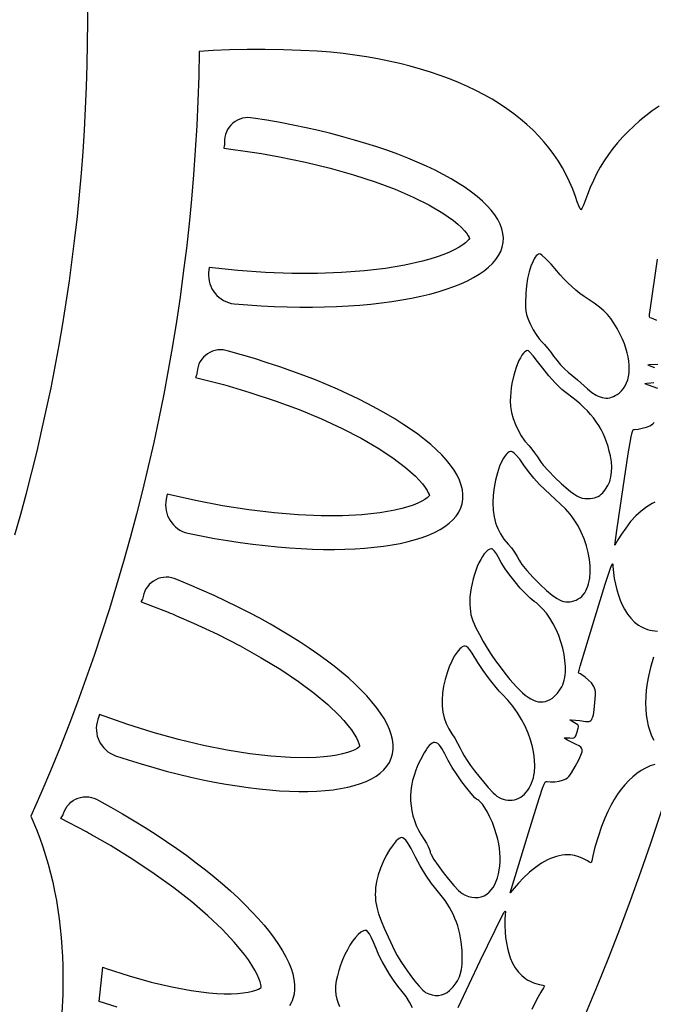
# Model space of a CAD drawing. Extents: x -8 to 8, y -8 to 8.
# Drawn here: x 3.2 to 4.3, y -1.8 to 0 of the extents above; entities that cross this region are included whole.
import ezdxf

# ---------------------------------------------------------------- set-up
doc = ezdxf.new("R2010")
doc.units = 0
for name, color, linetype in [('IMPORT_-_BAT', 18, 'CONTINUOUS'), ('IMPORT_-_BATROUND', 18, 'CONTINUOUS'), ('IMPORT_-_CITY', 18, 'CONTINUOUS'), ('IMPORT_-_ROUND_ROPE1', 18, 'CONTINUOUS'), ('LAYER_1', 18, 'CONTINUOUS')]:
    doc.layers.add(name, color=color, linetype=linetype)

msp = doc.modelspace()

# ---------------------------------------------------------------- linework, layer by layer
at = {"layer": 'IMPORT_-_BAT'}
for points in [[(3.5172, -0.4397), (3.5163, -0.4487, 0.406946), (3.5619, -0.5047), (3.5861, -0.5067), (3.61, -0.5082), (3.6335, -0.5094), (3.6567, -0.5102), (3.6795, -0.5106), (3.7018, -0.5106), (3.7237, -0.5102), (3.7452, -0.5095), (3.7661, -0.5084), (3.7864, -0.5069), (3.8063, -0.5051), (3.8255, -0.503), (3.8441, -0.5005), (3.862, -0.4976), (3.8793, -0.4945), (3.8959, -0.491), (3.9117, -0.4872), (3.9268, -0.483), (3.9411, -0.4786), (3.9546, -0.4738), (3.9672, -0.4688), (3.979, -0.4635), (3.9899, -0.4579), (3.9998, -0.4519), (4.0088, -0.4458), (4.0169, -0.4393), (4.0239, -0.4326), (4.0299, -0.4256), (4.0348, -0.4184), (4.0386, -0.4109), (4.0413, -0.4032), (4.0429, -0.3952), (4.0433, -0.387), (4.0425, -0.3788), (4.0405, -0.3706), (4.0374, -0.3623), (4.0332, -0.354), (4.0279, -0.3458), (4.0215, -0.3375), (4.0142, -0.3293), (4.0058, -0.3211), (3.9964, -0.313), (3.9861, -0.3049), (3.9749, -0.297), (3.9627, -0.2891), (3.9497, -0.2813), (3.9359, -0.2737), (3.9212, -0.2661), (3.9057, -0.2587), (3.8894, -0.2515), (3.8725, -0.2444), (3.8548, -0.2375), (3.8364, -0.2308), (3.8173, -0.2243), (3.7976, -0.218), (3.7773, -0.2119), (3.7564, -0.2061), (3.735, -0.2005), (3.713, -0.1952), (3.6905, -0.1901), (3.6675, -0.1853), (3.6441, -0.1809), (3.6202, -0.1767), (3.596, -0.1729, 0.494278), (3.5445, -0.2163, -0.138274), (3.5433, -0.2254), (3.5432, -0.2263), (3.5944, -0.2334, -0.024853), (3.6107, -0.2362), (3.6429, -0.2417), (3.6894, -0.2513), (3.7337, -0.2621), (3.7753, -0.2739), (3.8141, -0.2866), (3.8498, -0.3), (3.8819, -0.3139), (3.9102, -0.328), (3.9349, -0.3425), (3.9448, -0.3491), (3.9539, -0.3559), (3.9618, -0.3623), (3.9684, -0.3684), (3.9737, -0.374), (3.9777, -0.3789), (3.9805, -0.383), (3.9821, -0.386), (3.9829, -0.3879), (3.9829, -0.3879), (3.9829, -0.3879), (3.9817, -0.3896), (3.9794, -0.3922), (3.9757, -0.3955), (3.9707, -0.3993), (3.9642, -0.4034), (3.9563, -0.4077), (3.9471, -0.4121), (3.9366, -0.4165), (3.9249, -0.4207), (3.912, -0.4248), (3.8985, -0.4286), (3.8671, -0.4357), (3.8326, -0.4415), (3.7948, -0.4459), (3.7541, -0.449), (3.7108, -0.4505), (3.6653, -0.4503), (3.6178, -0.4486), (3.5687, -0.4451)], [(3.4424, -0.845), (3.4404, -0.8538, 0.406946), (3.4792, -0.9148), (3.503, -0.9196), (3.5266, -0.9239), (3.5498, -0.9278), (3.5728, -0.9312), (3.5953, -0.9343), (3.6175, -0.9369), (3.6393, -0.9391), (3.6607, -0.9408), (3.6816, -0.9422), (3.702, -0.9431), (3.7219, -0.9436), (3.7412, -0.9437), (3.76, -0.9433), (3.7781, -0.9426), (3.7957, -0.9415), (3.8125, -0.9399), (3.8287, -0.938), (3.8442, -0.9356), (3.8589, -0.9329), (3.8728, -0.9297), (3.886, -0.9262), (3.8983, -0.9223), (3.9097, -0.918), (3.9203, -0.9132), (3.93, -0.9081), (3.9387, -0.9027), (3.9464, -0.8968), (3.9532, -0.8906), (3.9589, -0.884), (3.9636, -0.877), (3.9672, -0.8696), (3.9697, -0.8619), (3.971, -0.8538), (3.9711, -0.8455), (3.9702, -0.8371), (3.968, -0.8286), (3.9648, -0.8199), (3.9605, -0.811), (3.9552, -0.8021), (3.9488, -0.7931), (3.9414, -0.784), (3.9331, -0.7748), (3.9237, -0.7656), (3.9135, -0.7564), (3.9024, -0.7472), (3.8903, -0.7379), (3.8775, -0.7287), (3.8638, -0.7195), (3.8492, -0.7104), (3.834, -0.7013), (3.8179, -0.6923), (3.8011, -0.6834), (3.7836, -0.6746), (3.7655, -0.6659), (3.7466, -0.6574), (3.7272, -0.649), (3.7071, -0.6408), (3.6864, -0.6327), (3.6652, -0.6249), (3.6435, -0.6173), (3.6212, -0.6099), (3.5984, -0.6027), (3.5752, -0.5958), (3.5516, -0.5892, 0.494278), (3.4955, -0.6263, -0.138274), (3.4932, -0.6352), (3.4929, -0.6361), (3.543, -0.6491, -0.024853), (3.5589, -0.6537), (3.5902, -0.663), (3.6353, -0.6779), (3.678, -0.6938), (3.718, -0.7104), (3.7551, -0.7274), (3.7889, -0.7449), (3.8192, -0.7624), (3.8457, -0.7798), (3.8685, -0.797), (3.8775, -0.8047), (3.8859, -0.8125), (3.893, -0.8198), (3.8988, -0.8266), (3.9034, -0.8328), (3.9069, -0.8381), (3.9091, -0.8425), (3.9104, -0.8457), (3.911, -0.8477), (3.911, -0.8477), (3.9109, -0.8477), (3.9096, -0.8492), (3.9069, -0.8515), (3.9029, -0.8543), (3.8975, -0.8575), (3.8905, -0.8609), (3.8822, -0.8643), (3.8725, -0.8676), (3.8616, -0.8707), (3.8495, -0.8735), (3.8362, -0.8761), (3.8224, -0.8783), (3.7904, -0.8817), (3.7554, -0.8834), (3.7174, -0.8835), (3.6766, -0.8817), (3.6334, -0.8782), (3.5882, -0.8728), (3.5413, -0.8655), (3.4929, -0.8563)], [(3.321, -1.239), (3.3181, -1.2475, 0.406946), (3.3495, -1.3125), (3.3726, -1.32), (3.3955, -1.3271), (3.4181, -1.3336), (3.4405, -1.3397), (3.4626, -1.3453), (3.4843, -1.3505), (3.5057, -1.3552), (3.5267, -1.3594), (3.5473, -1.3632), (3.5675, -1.3665), (3.5872, -1.3693), (3.6064, -1.3716), (3.625, -1.3735), (3.6432, -1.3749), (3.6607, -1.3758), (3.6776, -1.3762), (3.6939, -1.3761), (3.7096, -1.3756), (3.7245, -1.3746), (3.7387, -1.3731), (3.7522, -1.3711), (3.7649, -1.3686), (3.7767, -1.3656), (3.7878, -1.3622), (3.798, -1.3583), (3.8073, -1.3538), (3.8156, -1.3489), (3.8231, -1.3435), (3.8295, -1.3376), (3.835, -1.3312), (3.8394, -1.3243), (3.8428, -1.3169), (3.845, -1.309), (3.8461, -1.3009), (3.8461, -1.2924), (3.845, -1.2836), (3.8428, -1.2746), (3.8396, -1.2653), (3.8353, -1.2558), (3.83, -1.2461), (3.8237, -1.2363), (3.8165, -1.2262), (3.8083, -1.216), (3.7992, -1.2056), (3.7892, -1.1952), (3.7784, -1.1846), (3.7667, -1.1739), (3.7541, -1.1632), (3.7407, -1.1525), (3.7266, -1.1417), (3.7117, -1.1309), (3.6961, -1.1201), (3.6797, -1.1093), (3.6627, -1.0986), (3.645, -1.0879), (3.6266, -1.0773), (3.6076, -1.0668), (3.588, -1.0564), (3.5679, -1.0462), (3.5472, -1.0361), (3.5259, -1.0261), (3.5041, -1.0164), (3.4819, -1.0068), (3.4592, -0.9975, 0.494278), (3.3991, -1.0279, -0.138274), (3.3958, -1.0364), (3.3955, -1.0373), (3.4437, -1.056, -0.024853), (3.4589, -1.0625), (3.489, -1.0753), (3.532, -1.0954), (3.5726, -1.1161), (3.6104, -1.1372), (3.6452, -1.1585), (3.6768, -1.1797), (3.7049, -1.2006), (3.7292, -1.2209), (3.7498, -1.2407), (3.7579, -1.2494), (3.7653, -1.2581), (3.7715, -1.2662), (3.7765, -1.2737), (3.7804, -1.2803), (3.7831, -1.286), (3.7849, -1.2906), (3.7858, -1.2939), (3.7861, -1.296), (3.7861, -1.296), (3.7861, -1.296), (3.7845, -1.2974), (3.7817, -1.2993), (3.7774, -1.3017), (3.7716, -1.3042), (3.7643, -1.3067), (3.7556, -1.3091), (3.7456, -1.3113), (3.7344, -1.3131), (3.722, -1.3145), (3.7086, -1.3155), (3.6946, -1.3161), (3.6624, -1.3158), (3.6275, -1.3134), (3.5897, -1.3091), (3.5494, -1.3026), (3.5069, -1.2941), (3.4626, -1.2835), (3.4168, -1.2708), (3.3699, -1.2561)]]:
    msp.add_lwpolyline(points, format="xyb", close=True, dxfattribs=at)
for points in [[(4.3176, -0.5346), (4.3109, -0.5313), (4.3081, -0.5302), (4.3058, -0.5296), (4.305, -0.5292), (4.3046, -0.5277), (4.3048, -0.5238), (4.3056, -0.5162), (4.3191, -0.425)], [(4.314, -0.6194), (4.3045, -0.6156), (4.3023, -0.6145), (4.3015, -0.6139), (4.3038, -0.6134), (4.3197, -0.6127)], [(4.3195, -0.6559), (4.3029, -0.6502), (4.2981, -0.6482), (4.297, -0.6476), (4.2968, -0.6472), (4.3001, -0.6466), (4.3068, -0.646), (4.3121, -0.6455)], [(4.3143, -0.859), (4.3094, -0.8615), (4.3045, -0.8643), (4.2996, -0.8675), (4.2898, -0.875), (4.2803, -0.8838), (4.2709, -0.894), (4.262, -0.9054), (4.2544, -0.9163), (4.2482, -0.9263), (4.2425, -0.9359), (4.2467, -0.9057), (4.2576, -0.8327), (4.2667, -0.7729), (4.2718, -0.7422), (4.2735, -0.7347), (4.2749, -0.7309), (4.2756, -0.7299), (4.2763, -0.7295), (4.2779, -0.7293), (4.2841, -0.7287), (4.2916, -0.7272), (4.2991, -0.7251), (4.305, -0.7226), (4.308, -0.7209), (4.3105, -0.7191), (4.3128, -0.7171)], [(4.3139, -1.3278), (4.3057, -1.3307), (4.2976, -1.3344), (4.2898, -1.3389), (4.2821, -1.3441), (4.2747, -1.35), (4.2675, -1.3568), (4.2606, -1.3642), (4.2539, -1.3724), (4.2474, -1.3813), (4.2413, -1.3909), (4.2354, -1.4012), (4.2298, -1.4122), (4.2245, -1.4239), (4.2187, -1.439), (4.2126, -1.4573), (4.2071, -1.4758), (4.2033, -1.4913), (4.2013, -1.5), (4.2002, -1.5038), (4.1976, -1.5027), (4.1924, -1.4997), (4.1856, -1.4962), (4.178, -1.4932), (4.1702, -1.491), (4.1631, -1.4897), (4.1583, -1.4895), (4.1534, -1.4897), (4.1484, -1.4902), (4.1433, -1.4912), (4.1381, -1.4925), (4.1329, -1.4942), (4.1276, -1.4962), (4.1223, -1.4987), (4.1115, -1.5046), (4.1007, -1.5119), (4.09, -1.5205), (4.0794, -1.5305), (4.0703, -1.5402), (4.0627, -1.5491), (4.0556, -1.5577), (4.0643, -1.5285), (4.0859, -1.458), (4.1038, -1.4002), (4.1135, -1.3706), (4.1163, -1.3634), (4.1183, -1.3598), (4.1191, -1.359), (4.1198, -1.3587), (4.1214, -1.3587), (4.1277, -1.3591), (4.1353, -1.3588), (4.143, -1.3577), (4.1492, -1.3562), (4.1524, -1.355), (4.1552, -1.3536), (4.1577, -1.3518), (4.1601, -1.3496), (4.1625, -1.3466), (4.1651, -1.3427), (4.1718, -1.3315), (4.1781, -1.32), (4.182, -1.3116), (4.1832, -1.3083), (4.1839, -1.3055), (4.1841, -1.3031), (4.1839, -1.301), (4.1833, -1.2987), (4.1819, -1.2969), (4.1789, -1.295), (4.1735, -1.2924), (4.1579, -1.2843), (4.1535, -1.2816), (4.1525, -1.2808), (4.1524, -1.2804), (4.1557, -1.2803), (4.1624, -1.2807), (4.1677, -1.281), (4.1694, -1.2807), (4.1707, -1.28), (4.1718, -1.2786), (4.1728, -1.2766), (4.175, -1.2699), (4.177, -1.2631), (4.1774, -1.261), (4.1775, -1.2594), (4.1772, -1.2582), (4.1764, -1.2573), (4.1735, -1.2555), (4.1647, -1.2502), (4.1627, -1.2489), (4.1619, -1.2482), (4.1643, -1.248), (4.1801, -1.2497), (4.1902, -1.251), (4.1955, -1.2514), (4.197, -1.2512), (4.1981, -1.2508), (4.1998, -1.2493), (4.2012, -1.2476), (4.2023, -1.2455), (4.2034, -1.2429), (4.2042, -1.2395), (4.2057, -1.2303), (4.207, -1.2172), (4.2079, -1.2037), (4.2078, -1.1989), (4.2074, -1.1949), (4.2065, -1.1916), (4.2051, -1.1886), (4.2006, -1.1822), (4.1958, -1.1773), (4.1897, -1.1721), (4.1836, -1.1678), (4.181, -1.1663), (4.1788, -1.1654), (4.1781, -1.165), (4.1779, -1.1634), (4.1786, -1.1595), (4.1806, -1.1522), (4.2075, -1.0639), (4.2255, -1.0059), (4.2348, -0.9772), (4.2371, -0.9712), (4.2379, -0.9699), (4.2384, -0.9695), (4.2388, -0.9698), (4.239, -0.9708), (4.2393, -0.9743), (4.2403, -0.9849), (4.2417, -0.9954), (4.2437, -1.0057), (4.2461, -1.0157), (4.2489, -1.0252), (4.2522, -1.0343), (4.2558, -1.0427), (4.2597, -1.0504), (4.2652, -1.0591), (4.2713, -1.0668), (4.2779, -1.0734), (4.2851, -1.0789), (4.2889, -1.0812), (4.2928, -1.0833), (4.2968, -1.0851), (4.301, -1.0866), (4.3052, -1.0878), (4.3096, -1.0888), (4.3188, -1.0898)], [(4.3116, -1.1362), (4.3064, -1.1547), (4.3027, -1.1704), (4.3005, -1.1829), (4.2989, -1.1951), (4.2979, -1.2068), (4.2976, -1.2182), (4.2978, -1.2291), (4.2987, -1.2395), (4.3002, -1.2495), (4.3023, -1.259), (4.305, -1.2681), (4.3083, -1.2766), (4.3121, -1.2847)], [(3.9622, -1.7624), (4.0019, -1.6791), (4.0284, -1.6244), (4.0418, -1.5974), (4.045, -1.5919), (4.046, -1.5907), (4.0466, -1.5903), (4.0469, -1.5908), (4.047, -1.5918), (4.0467, -1.5953), (4.0461, -1.6059), (4.046, -1.6165), (4.0464, -1.6269), (4.0473, -1.6372), (4.0487, -1.647), (4.0505, -1.6565), (4.0528, -1.6653), (4.0556, -1.6735), (4.0597, -1.683), (4.0646, -1.6915), (4.0701, -1.699), (4.0764, -1.7055), (4.0798, -1.7084), (4.0834, -1.711), (4.0871, -1.7134), (4.091, -1.7155), (4.095, -1.7173), (4.0992, -1.7189), (4.1081, -1.7213), (4.114, -1.7227), (4.1166, -1.7236), (4.1149, -1.7272), (4.1104, -1.735), (4.1026, -1.7489), (4.0941, -1.7661)]]:
    msp.add_lwpolyline(points, dxfattribs=at)
msp.add_lwpolyline([(3.3526, -1.762), (3.3206, -1.7517), (3.3273, -1.6904), (3.3329, -1.6925), (3.3741, -1.7059), (3.4134, -1.7169), (3.4505, -1.7257), (3.4849, -1.732), (3.5168, -1.7361), (3.5308, -1.7372), (3.5443, -1.7377), (3.5567, -1.7378), (3.5681, -1.7372), (3.5782, -1.7363), (3.5871, -1.7349), (3.5946, -1.7332), (3.6007, -1.7314), (3.6053, -1.7295), (3.6083, -1.7279), (3.61, -1.7268), (3.61, -1.7268), (3.61, -1.7267), (3.61, -1.7247), (3.6095, -1.7213), (3.6083, -1.7165), (3.6062, -1.7105), (3.6031, -1.7035), (3.599, -1.6955), (3.5937, -1.6867), (3.5875, -1.6772), (3.5804, -1.6676), (3.5622, -1.6456), (3.5405, -1.6226), (3.515, -1.5986), (3.4861, -1.5738), (3.454, -1.5486), (3.4188, -1.5233), (3.381, -1.498), (3.3405, -1.4731), (3.3122, -1.4569, 0.024853), (3.2978, -1.4486), (3.2521, -1.4245), (3.2525, -1.4237, 0.138274), (3.2568, -1.4155, -0.494278), (3.32, -1.3924), (3.3415, -1.4043), (3.3624, -1.4163), (3.3829, -1.4285), (3.4029, -1.4409), (3.4223, -1.4533), (3.4411, -1.4658), (3.4594, -1.4784), (3.477, -1.491), (3.494, -1.5037), (3.5104, -1.5163), (3.5261, -1.529), (3.5411, -1.5416), (3.5553, -1.5541), (3.5689, -1.5666), (3.5817, -1.5789), (3.5937, -1.5912), (3.6049, -1.6033), (3.6153, -1.6152), (3.6249, -1.627), (3.6336, -1.6385), (3.6414, -1.6499), (3.6484, -1.661), (3.6544, -1.6718), (3.6595, -1.6824), (3.6636, -1.6926), (3.6667, -1.7025), (3.6689, -1.7121), (3.67, -1.7213), (3.6701, -1.7301), (3.6691, -1.7386), (3.667, -1.7466), (3.6656, -1.7504), (3.6639, -1.7541), (3.6607, -1.7596)], format="xyb", dxfattribs=at)
at = {"layer": 'IMPORT_-_BATROUND'}
msp.add_lwpolyline([(4.3216, -0.1516), (4.3095, -0.16), (4.2979, -0.1686), (4.2869, -0.1776), (4.2763, -0.187), (4.2662, -0.1966), (4.2567, -0.2065), (4.2476, -0.2167), (4.2391, -0.2272), (4.231, -0.2381), (4.2235, -0.2492), (4.2166, -0.2606), (4.2101, -0.2723), (4.2042, -0.2843), (4.1988, -0.2966), (4.194, -0.3092), (4.1864, -0.3286), (4.1837, -0.3345), (4.1827, -0.3361), (4.1821, -0.3367), (4.1816, -0.3362), (4.1807, -0.3348), (4.1784, -0.3297), (4.1754, -0.3223), (4.1722, -0.3131), (4.1673, -0.2998), (4.1618, -0.2868), (4.1557, -0.2741), (4.149, -0.2618), (4.1417, -0.2497), (4.1338, -0.238), (4.1253, -0.2266), (4.1162, -0.2155), (4.1065, -0.2048), (4.0963, -0.1944), (4.0855, -0.1843), (4.0741, -0.1745), (4.0622, -0.1651), (4.0497, -0.1561), (4.0366, -0.1474), (4.023, -0.139), (4.0089, -0.131), (3.9942, -0.1234), (3.979, -0.1161), (3.9633, -0.1091), (3.947, -0.1026), (3.9302, -0.0964), (3.9129, -0.0905), (3.8951, -0.0851), (3.8768, -0.08), (3.858, -0.0753), (3.8387, -0.071), (3.8189, -0.067), (3.7986, -0.0635), (3.7778, -0.0603), (3.7566, -0.0575), (3.7348, -0.0551), (3.7101, -0.0531), (3.6814, -0.0517), (3.6501, -0.0507), (3.6175, -0.0502), (3.5849, -0.0502), (3.5535, -0.0508), (3.5246, -0.0519), (3.4996, -0.0535), (3.4986, -0.0977), (3.4971, -0.1419), (3.4951, -0.186), (3.4924, -0.23), (3.4893, -0.274), (3.4855, -0.3179), (3.4813, -0.3618), (3.4764, -0.4055), (3.471, -0.4492), (3.4651, -0.4928), (3.4587, -0.5364), (3.4516, -0.5798), (3.4441, -0.6231), (3.436, -0.6663), (3.4273, -0.7095), (3.4181, -0.7525), (3.4084, -0.7953), (3.3982, -0.8381), (3.3874, -0.8807), (3.376, -0.9232), (3.3642, -0.9655), (3.3518, -1.0077), (3.3388, -1.0498), (3.3253, -1.0917), (3.3114, -1.1334), (3.2968, -1.175), (3.2818, -1.2164), (3.2662, -1.2576), (3.2501, -1.2986), (3.2335, -1.3395), (3.2163, -1.3801), (3.1986, -1.4206), (3.2086, -1.4445), (3.2144, -1.4597), (3.2198, -1.4751), (3.2248, -1.4907), (3.2295, -1.5065), (3.2337, -1.5224), (3.2375, -1.5385), (3.2409, -1.5547), (3.244, -1.5711), (3.2467, -1.5876), (3.249, -1.6041), (3.251, -1.6208), (3.2526, -1.6375), (3.2539, -1.6543), (3.2549, -1.6711), (3.2555, -1.688), (3.2558, -1.705), (3.2557, -1.7219), (3.2554, -1.7389), (3.2538, -1.7728)], dxfattribs=at)
at = {"layer": 'IMPORT_-_CITY'}
for points in [[(3.1698, -0.9176), (3.1803, -0.8804), (3.1905, -0.843), (3.2001, -0.8055), (3.2094, -0.7679), (3.2182, -0.7302), (3.2265, -0.6925), (3.2344, -0.6546), (3.2419, -0.6166), (3.2489, -0.5785), (3.2554, -0.5404), (3.2616, -0.5022), (3.2672, -0.4639), (3.2724, -0.4255), (3.2772, -0.3871), (3.2815, -0.3486), (3.2854, -0.3101), (3.2888, -0.2714), (3.2918, -0.2328), (3.2943, -0.1941), (3.2963, -0.1553), (3.2979, -0.1166), (3.2991, -0.0777), (3.2998, -0.0389), (3.3, 0), (3.2998, 0.0334)], [(4.1909, -1.7731), (4.2117, -1.7231), (4.2319, -1.6728), (4.2516, -1.6222), (4.2706, -1.5712), (4.2891, -1.52), (4.307, -1.4685), (4.3242, -1.4166), (4.3409, -1.3645), (4.357, -1.3121), (4.3725, -1.2594), (4.3874, -1.2064), (4.4016, -1.1532), (4.4153, -1.0996), (4.4283, -1.0458), (4.4407, -0.9917), (4.4524, -0.9374), (7.1623, -1.4152)]]:
    msp.add_lwpolyline(points, dxfattribs=at)
at = {"layer": 'IMPORT_-_ROUND_ROPE1'}
for points in [[(4.2501, -0.6642), (4.2543, -0.6604), (4.2579, -0.6562), (4.261, -0.6514), (4.2635, -0.6462), (4.2656, -0.6406), (4.267, -0.6346), (4.268, -0.6282), (4.2684, -0.6215), (4.2683, -0.6145), (4.2676, -0.6072), (4.2664, -0.5997), (4.2647, -0.592), (4.2624, -0.5841), (4.2596, -0.5761), (4.2563, -0.5679), (4.2524, -0.5597), (4.2465, -0.5486), (4.241, -0.5392), (4.2354, -0.531), (4.2294, -0.5238), (4.2227, -0.5171), (4.2149, -0.5105), (4.2057, -0.5038), (4.1948, -0.4966), (4.1877, -0.4917), (4.1803, -0.4862), (4.1729, -0.4802), (4.1656, -0.4737), (4.1584, -0.467), (4.1514, -0.4601), (4.1449, -0.4531), (4.1388, -0.446), (4.1286, -0.4341), (4.1194, -0.4244), (4.1122, -0.4178), (4.1098, -0.416), (4.1082, -0.4154), (4.1062, -0.4158), (4.1042, -0.417), (4.1022, -0.4188), (4.1002, -0.4214), (4.0982, -0.4245), (4.0963, -0.4282), (4.0927, -0.4372), (4.0894, -0.4477), (4.0867, -0.4596), (4.0847, -0.4723), (4.0835, -0.4855), (4.0828, -0.5042), (4.083, -0.5115), (4.0837, -0.5179), (4.0848, -0.5237), (4.0866, -0.5294), (4.0889, -0.5353), (4.0919, -0.5418), (4.0967, -0.5509), (4.1021, -0.5597), (4.1075, -0.5672), (4.112, -0.5724), (4.1167, -0.5772), (4.1222, -0.5837), (4.1279, -0.5909), (4.133, -0.5981), (4.1386, -0.6055), (4.1454, -0.6135), (4.1527, -0.621), (4.1594, -0.6271), (4.1757, -0.6407), (4.1935, -0.6564), (4.2015, -0.6629), (4.2091, -0.6679), (4.2127, -0.6697), (4.2163, -0.6712), (4.2198, -0.6723), (4.2233, -0.673), (4.2267, -0.6732), (4.2301, -0.6731), (4.2334, -0.6726), (4.2368, -0.6717), (4.2401, -0.6704), (4.2434, -0.6687), (4.2467, -0.6667)], [(4.221, -0.8424), (4.2262, -0.8361), (4.2303, -0.8293), (4.2335, -0.822), (4.2357, -0.8142), (4.2369, -0.8057), (4.2371, -0.7967), (4.2364, -0.787), (4.2346, -0.7766), (4.2327, -0.7679), (4.2304, -0.7596), (4.2278, -0.7516), (4.2249, -0.7438), (4.2216, -0.7364), (4.2179, -0.7291), (4.2139, -0.7222), (4.2094, -0.7154), (4.2046, -0.7087), (4.1993, -0.7023), (4.1936, -0.696), (4.1874, -0.6898), (4.1807, -0.6837), (4.1736, -0.6777), (4.1659, -0.6717), (4.1578, -0.6658), (4.1532, -0.6622), (4.148, -0.6577), (4.1364, -0.6463), (4.1245, -0.6332), (4.1138, -0.6198), (4.1044, -0.6075), (4.0963, -0.5974), (4.0902, -0.5907), (4.0882, -0.5888), (4.0871, -0.5882), (4.0845, -0.5887), (4.0818, -0.5904), (4.0791, -0.5931), (4.0764, -0.5967), (4.0737, -0.6011), (4.0711, -0.6062), (4.0686, -0.612), (4.0662, -0.6184), (4.062, -0.6323), (4.0586, -0.6474), (4.0574, -0.6551), (4.0564, -0.6629), (4.0558, -0.6706), (4.0556, -0.678), (4.0562, -0.6884), (4.058, -0.699), (4.0609, -0.7096), (4.0647, -0.7202), (4.0696, -0.7306), (4.0753, -0.7405), (4.0819, -0.7499), (4.0892, -0.7587), (4.094, -0.7642), (4.0992, -0.771), (4.1043, -0.7782), (4.1086, -0.7849), (4.111, -0.7885), (4.1144, -0.7928), (4.1237, -0.8033), (4.1351, -0.8149), (4.1474, -0.8264), (4.1633, -0.84), (4.1695, -0.8446), (4.1749, -0.848), (4.1797, -0.8504), (4.1844, -0.8519), (4.1891, -0.8527), (4.1942, -0.8529), (4.1985, -0.8527), (4.2024, -0.8523), (4.2061, -0.8515), (4.2094, -0.8504), (4.2126, -0.849), (4.2155, -0.8472), (4.2183, -0.845)], [(4.177, -1.0322), (4.1804, -1.0301), (4.1835, -1.0276), (4.1862, -1.0247), (4.1887, -1.0214), (4.1909, -1.0178), (4.1928, -1.0138), (4.1945, -1.0096), (4.1958, -1.005), (4.1969, -1.0003), (4.1977, -0.9952), (4.1986, -0.9845), (4.1984, -0.9732), (4.1972, -0.9614), (4.195, -0.9492), (4.1918, -0.937), (4.1877, -0.9248), (4.1827, -0.9129), (4.1768, -0.9014), (4.1701, -0.8905), (4.1664, -0.8853), (4.1625, -0.8804), (4.1584, -0.8757), (4.1541, -0.8712), (4.1365, -0.8545), (4.1173, -0.8368), (4.1081, -0.8276), (4.098, -0.8163), (4.0883, -0.8042), (4.0801, -0.7928), (4.0725, -0.7822), (4.0657, -0.7744), (4.0628, -0.7717), (4.0601, -0.7698), (4.0579, -0.7687), (4.056, -0.7686), (4.0536, -0.7694), (4.0511, -0.7711), (4.0486, -0.7736), (4.0461, -0.7767), (4.0436, -0.7805), (4.0412, -0.7848), (4.0366, -0.795), (4.0326, -0.8068), (4.0292, -0.8196), (4.0266, -0.8331), (4.0252, -0.8467), (4.0247, -0.8606), (4.0253, -0.8734), (4.0268, -0.8852), (4.028, -0.8907), (4.0295, -0.8961), (4.0312, -0.9012), (4.0332, -0.9063), (4.0356, -0.9111), (4.0382, -0.9159), (4.0411, -0.9205), (4.0444, -0.9251), (4.0518, -0.9341), (4.0577, -0.9411), (4.0634, -0.9488), (4.0682, -0.9564), (4.0717, -0.9628), (4.0735, -0.9661), (4.0764, -0.9704), (4.0851, -0.9812), (4.0963, -0.9937), (4.109, -1.0066), (4.1204, -1.0172), (4.1304, -1.0254), (4.135, -1.0287), (4.1393, -1.0315), (4.1434, -1.0337), (4.1473, -1.0354), (4.1511, -1.0366), (4.1549, -1.0374), (4.1585, -1.0376), (4.1621, -1.0374), (4.1657, -1.0367), (4.1694, -1.0356), (4.1732, -1.0341)], [(4.1309, -1.2093), (4.1354, -1.2056), (4.14, -1.2006), (4.1443, -1.1949), (4.1476, -1.1893), (4.1494, -1.1856), (4.1509, -1.1815), (4.1521, -1.1773), (4.153, -1.1728), (4.1541, -1.1632), (4.1543, -1.153), (4.1535, -1.1423), (4.1518, -1.1313), (4.1494, -1.1201), (4.1461, -1.1089), (4.1422, -1.0978), (4.1376, -1.0869), (4.1323, -1.0765), (4.1265, -1.0668), (4.1202, -1.0577), (4.1134, -1.0496), (4.1061, -1.0425), (4.1024, -1.0394), (4.0985, -1.0367), (4.0912, -1.0309), (4.0827, -1.0227), (4.0735, -1.0127), (4.0641, -1.0016), (4.0549, -0.9899), (4.0466, -0.9782), (4.0394, -0.9671), (4.0341, -0.9572), (4.0309, -0.9515), (4.0276, -0.9469), (4.0244, -0.9438), (4.023, -0.9429), (4.0219, -0.9426), (4.0188, -0.9432), (4.0156, -0.945), (4.0123, -0.9478), (4.0091, -0.9515), (4.0059, -0.9561), (4.0027, -0.9615), (3.9996, -0.9675), (3.9967, -0.9741), (3.994, -0.9812), (3.9915, -0.9886), (3.9892, -0.9964), (3.9873, -1.0043), (3.9857, -1.0123), (3.9844, -1.0203), (3.9836, -1.0282), (3.9833, -1.036), (3.9833, -1.0427), (3.9837, -1.0489), (3.9844, -1.0548), (3.9854, -1.0605), (3.9868, -1.066), (3.9886, -1.0714), (3.9908, -1.0768), (3.9935, -1.0824), (4.0004, -1.0956), (4.0074, -1.1081), (4.0144, -1.12), (4.0217, -1.1315), (4.0293, -1.1427), (4.0373, -1.1538), (4.0458, -1.1648), (4.0548, -1.1759), (4.0666, -1.1892), (4.0721, -1.1948), (4.0774, -1.1998), (4.0825, -1.2041), (4.0875, -1.2077), (4.0923, -1.2107), (4.0969, -1.213), (4.1015, -1.2147), (4.1059, -1.2158), (4.1102, -1.2162), (4.1144, -1.216), (4.1186, -1.2152), (4.1228, -1.2139), (4.1269, -1.2119)], [(4.0841, -1.3778), (4.087, -1.3741), (4.0896, -1.3701), (4.0918, -1.3659), (4.0938, -1.3615), (4.0955, -1.3569), (4.0969, -1.3521), (4.098, -1.3471), (4.0988, -1.342), (4.0995, -1.3313), (4.0992, -1.32), (4.0978, -1.3084), (4.0954, -1.2964), (4.0919, -1.2842), (4.0874, -1.272), (4.082, -1.2598), (4.0756, -1.2476), (4.0683, -1.2357), (4.0601, -1.2241), (4.051, -1.2129), (4.041, -1.2023), (4.0358, -1.1968), (4.0302, -1.1903), (4.0184, -1.1757), (4.0071, -1.1602), (3.9977, -1.1457), (3.9873, -1.1288), (3.9835, -1.1234), (3.9803, -1.1196), (3.9776, -1.1174), (3.9751, -1.1165), (3.9726, -1.1167), (3.9699, -1.1178), (3.9676, -1.1194), (3.9652, -1.1214), (3.9604, -1.1271), (3.9556, -1.1345), (3.9509, -1.1434), (3.9466, -1.1535), (3.9426, -1.1645), (3.9392, -1.1762), (3.9365, -1.1883), (3.9346, -1.2007), (3.9337, -1.2125), (3.9339, -1.2237), (3.9352, -1.2344), (3.9375, -1.2447), (3.941, -1.2546), (3.9455, -1.2641), (3.9512, -1.2734), (3.9563, -1.2812), (3.9615, -1.29), (3.9663, -1.2987), (3.9699, -1.3061), (3.9734, -1.3128), (3.9783, -1.3207), (3.9844, -1.3296), (3.9914, -1.3392), (3.9993, -1.3492), (4.0076, -1.3593), (4.0163, -1.3693), (4.025, -1.3787), (4.0284, -1.3819), (4.0319, -1.3847), (4.0356, -1.387), (4.0393, -1.3889), (4.0432, -1.3903), (4.0472, -1.3913), (4.0512, -1.3919), (4.0552, -1.3921), (4.0592, -1.3918), (4.0631, -1.3911), (4.067, -1.3899), (4.0707, -1.3884), (4.0743, -1.3864), (4.0778, -1.384), (4.0811, -1.3811)], [(4.0137, -1.5597), (4.0178, -1.5564), (4.0215, -1.5523), (4.0248, -1.5477), (4.0278, -1.5424), (4.0304, -1.5366), (4.0326, -1.5304), (4.0345, -1.5237), (4.0359, -1.5167), (4.0368, -1.5093), (4.0374, -1.5017), (4.0375, -1.4939), (4.0372, -1.4859), (4.0364, -1.4779), (4.0352, -1.4697), (4.0335, -1.4616), (4.0313, -1.4536), (4.0277, -1.4425), (4.0236, -1.432), (4.0193, -1.4222), (4.0148, -1.4133), (4.0102, -1.4056), (4.0058, -1.3992), (4.0015, -1.3944), (3.9994, -1.3927), (3.9975, -1.3914), (3.9952, -1.3898), (3.9924, -1.3874), (3.9856, -1.3801), (3.9777, -1.3704), (3.9691, -1.3589), (3.9604, -1.3463), (3.952, -1.3333), (3.9445, -1.3208), (3.9385, -1.3092), (3.9332, -1.2996), (3.9307, -1.2959), (3.9283, -1.2929), (3.9259, -1.2908), (3.9234, -1.2894), (3.921, -1.2888), (3.9186, -1.289), (3.916, -1.29), (3.9134, -1.2918), (3.9107, -1.2944), (3.9079, -1.2978), (3.905, -1.302), (3.9019, -1.307), (3.8951, -1.3195), (3.8906, -1.3289), (3.8868, -1.3383), (3.8836, -1.3476), (3.8811, -1.3568), (3.8792, -1.366), (3.878, -1.3751), (3.8775, -1.3842), (3.8775, -1.3932), (3.8783, -1.4021), (3.8796, -1.411), (3.8816, -1.4197), (3.8843, -1.4284), (3.8876, -1.437), (3.8916, -1.4455), (3.8962, -1.4538), (3.9014, -1.4621), (3.9056, -1.4686), (3.9089, -1.4748), (3.9112, -1.4799), (3.9121, -1.4833), (3.9126, -1.4855), (3.914, -1.4887), (3.9192, -1.4976), (3.9267, -1.5087), (3.9357, -1.521), (3.9454, -1.5332), (3.9548, -1.5443), (3.9631, -1.5531), (3.9665, -1.5563), (3.9694, -1.5584), (3.9751, -1.5616), (3.9808, -1.5639), (3.9867, -1.5653), (3.9924, -1.5659), (3.9981, -1.5657), (4.0036, -1.5645), (4.0088, -1.5626)], [(3.9471, -1.7322), (3.9536, -1.7254), (3.959, -1.7186), (3.9612, -1.715), (3.9632, -1.7113), (3.9649, -1.7075), (3.9663, -1.7035), (3.9684, -1.6947), (3.9695, -1.6848), (3.9699, -1.6736), (3.9694, -1.6608), (3.9679, -1.6453), (3.9668, -1.6378), (3.9653, -1.6305), (3.9636, -1.6234), (3.9617, -1.6165), (3.9594, -1.6097), (3.9568, -1.6031), (3.9539, -1.5966), (3.9507, -1.5902), (3.9472, -1.5839), (3.9434, -1.5776), (3.9392, -1.5714), (3.9347, -1.5653), (3.9247, -1.5531), (3.92, -1.5475), (3.915, -1.5409), (3.9045, -1.5256), (3.8946, -1.5093), (3.8901, -1.5013), (3.8863, -1.4938), (3.8783, -1.4783), (3.8748, -1.4723), (3.8716, -1.4674), (3.8687, -1.4636), (3.866, -1.4609), (3.8636, -1.4593), (3.8615, -1.4587), (3.8594, -1.4591), (3.8571, -1.4603), (3.8545, -1.4622), (3.8518, -1.4647), (3.846, -1.4716), (3.8399, -1.4804), (3.8339, -1.4906), (3.8283, -1.5019), (3.8234, -1.5136), (3.8194, -1.5254), (3.8165, -1.5372), (3.8148, -1.5488), (3.8144, -1.5545), (3.8142, -1.5602), (3.8144, -1.5659), (3.8149, -1.5716), (3.8169, -1.5833), (3.82, -1.5952), (3.8245, -1.6075), (3.8302, -1.6205), (3.8489, -1.6605), (3.8534, -1.6693), (3.8599, -1.6799), (3.8676, -1.6915), (3.8761, -1.7034), (3.8846, -1.7145), (3.8926, -1.7241), (3.8994, -1.7314), (3.9021, -1.7338), (3.9043, -1.7354), (3.91, -1.7381), (3.9157, -1.7398), (3.9215, -1.7407), (3.9272, -1.7407), (3.9326, -1.7399), (3.9378, -1.7381), (3.9427, -1.7356)]]:
    msp.add_lwpolyline(points, close=True, dxfattribs=at)
msp.add_lwpolyline([(3.881, -1.7628), (3.8755, -1.7526), (3.8694, -1.7429), (3.8625, -1.7338), (3.8546, -1.724), (3.847, -1.7135), (3.8398, -1.7026), (3.8329, -1.6915), (3.8266, -1.6801), (3.8208, -1.6686), (3.8156, -1.6572), (3.8111, -1.6459), (3.8076, -1.6376), (3.8039, -1.6309), (3.8006, -1.6263), (3.7991, -1.625), (3.7979, -1.6246), (3.7957, -1.6248), (3.7934, -1.6255), (3.791, -1.6265), (3.7886, -1.628), (3.7837, -1.632), (3.7787, -1.6373), (3.7738, -1.6437), (3.7689, -1.651), (3.7643, -1.6592), (3.7598, -1.6679), (3.7558, -1.6771), (3.7521, -1.6866), (3.749, -1.6962), (3.7464, -1.7057), (3.7446, -1.715), (3.7434, -1.7238), (3.7431, -1.7321), (3.7437, -1.7396), (3.7453, -1.7474), (3.7477, -1.7546), (3.7504, -1.7604)], dxfattribs=at)
at = {"layer": 'LAYER_1'}
for points in [[(0, 8, 0.414214), (-8, 0, 0.414214), (0, -8, 0.414214), (8, 0, 0.414214)], [(-7.75, 0, 0.414214), (0, -7.75, 0.414214), (7.75, 0, 0.414214), (0, 7.75, 0.414214)], [(7.55, 0, 0.414214), (0, 7.55, 0.414214), (-7.55, 0, 0.414214), (0, -7.55, 0.414214)]]:
    msp.add_lwpolyline(points, format="xyb", close=True, dxfattribs=at)

doc.saveas('drawing.dxf')
